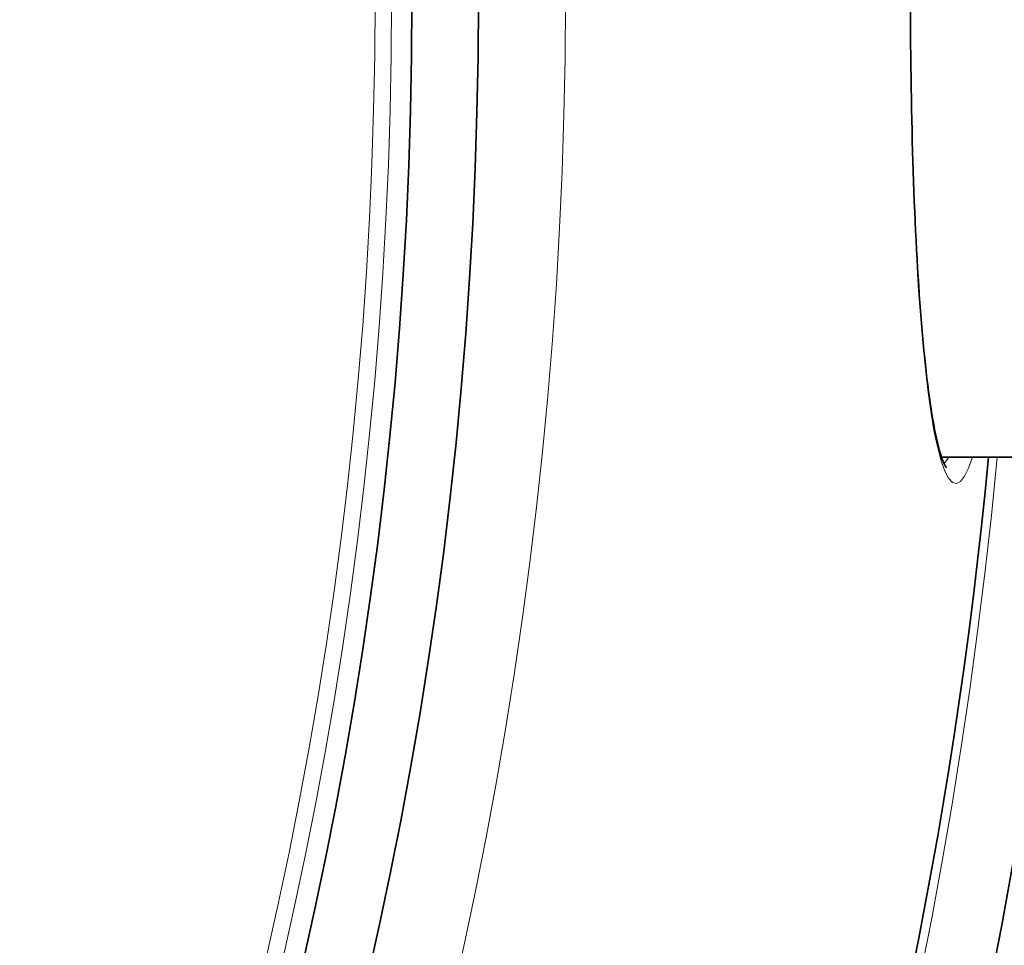
# Model space of a CAD drawing. Units: millimetres. Extents: x 3424 to 16571, y -1933 to 9586.
# Drawn here: x 14038 to 14157, y 904 to 1016 of the extents above; entities that cross this region are included whole.
import ezdxf

# ---------------------------------------------------------------- set-up
doc = ezdxf.new("R2010")
doc.units = ezdxf.units.MM
doc.layers.add('Viditelná (ISO)', color=7, linetype='Continuous', lineweight=35)
doc.layers.add('Viditelná tenká (ISO)', color=7, linetype='Continuous', lineweight=18)

msp = doc.modelspace()

# ---------------------------------------------------------------- linework, layer by layer
at = {"layer": 'Viditelná (ISO)'}
msp.add_line((14149.32, 962.94), (14265.1, 962.94), dxfattribs=at)
at = {"layer": 'Viditelná (ISO)', "flags": 128}
msp.add_lwpolyline([(14145.58, 1016.63), (14145.59, 1015.32), (14145.59, 1014.01), (14145.6, 1012.7), (14145.61, 1011.39), (14145.63, 1010.08), (14145.65, 1008.78), (14145.66, 1007.48), (14145.69, 1006.19), (14145.71, 1004.9), (14145.74, 1003.63), (14145.77, 1002.36), (14145.8, 1001.1), (14145.83, 999.85), (14145.87, 998.61), (14145.91, 997.38), (14145.95, 996.16), (14146, 994.95), (14146.04, 993.75), (14146.09, 992.56), (14146.15, 991.39), (14146.2, 990.23), (14146.26, 989.08), (14146.32, 987.95), (14146.38, 986.84), (14146.44, 985.74), (14146.51, 984.66), (14146.58, 983.6), (14146.65, 982.56), (14146.72, 981.54), (14146.8, 980.53), (14146.88, 979.55), (14146.96, 978.58), (14147.04, 977.63), (14147.12, 976.71), (14147.21, 975.8), (14147.3, 974.92), (14147.39, 974.06), (14147.48, 973.23), (14147.57, 972.42), (14147.67, 971.63), (14147.77, 970.87), (14147.87, 970.14), (14147.97, 969.43), (14148.07, 968.74), (14148.18, 968.09), (14148.28, 967.45), (14148.39, 966.85), (14148.5, 966.27), (14148.61, 965.73), (14148.72, 965.21), (14148.83, 964.72), (14148.94, 964.27), (14149.05, 963.84), (14149.16, 963.45), (14149.27, 963.1), (14149.38, 962.78), (14149.49, 962.49), (14149.59, 962.24), (14149.68, 962.03), (14149.77, 961.86), (14149.83, 961.74), (14149.88, 961.67), (14149.9, 961.64)], dxfattribs=at)
at = {"layer": 'Viditelná (ISO)'}
for radius in [521.32, 513.29]:
    msp.add_circle((13572.1, 1017.94), radius, dxfattribs=at)
for radius, start, end in [(660.5, 184.77656, 355.22344), (627.48, 185.02852, 354.97148), (595, 185.30382, 354.69618), (595, 185.30382, 354.69618), (585.5, 328.40327, 354.60987)]:
    msp.add_arc((13572.1, 1017.94), radius, start, end, dxfattribs=at)
at = {"layer": 'Viditelná tenká (ISO)'}
msp.add_line((14149.43, 962.04), (14149.43, 962.04), dxfattribs=at)
at = {"layer": 'Viditelná tenká (ISO)', "flags": 128}
for points in [[(14153.05, 962.94), (14152.58, 961.6), (14152.1, 960.61), (14151.61, 960), (14151.13, 959.75), (14150.66, 959.87), (14150.19, 960.37), (14149.73, 961.23), (14149.29, 962.46), (14148.87, 964.03), (14148.46, 965.94), (14148.08, 968.18), (14147.72, 970.73), (14147.38, 973.56), (14147.07, 976.67), (14146.79, 980.04), (14146.53, 983.64), (14146.3, 987.45), (14146.1, 991.45), (14145.94, 995.61), (14145.8, 999.91), (14145.69, 1004.32), (14145.61, 1008.82), (14145.56, 1013.38), (14145.55, 1017.94)], [(14150.21, 962.94), (14150.19, 962.9), (14150.16, 962.86), (14150.14, 962.82), (14150.11, 962.78), (14150.09, 962.74), (14150.06, 962.7), (14150.04, 962.66), (14150.01, 962.63), (14149.99, 962.59), (14149.96, 962.56), (14149.94, 962.52), (14149.91, 962.49), (14149.89, 962.46), (14149.86, 962.43), (14149.84, 962.4), (14149.82, 962.37), (14149.79, 962.34), (14149.77, 962.32), (14149.74, 962.29), (14149.72, 962.26), (14149.69, 962.24), (14149.67, 962.22), (14149.64, 962.2), (14149.62, 962.17)]]:
    msp.add_lwpolyline(points, dxfattribs=at)
at = {"layer": 'Viditelná tenká (ISO)'}
for radius in [531.82, 510.83, 508.84]:
    msp.add_circle((13572.1, 1017.94), radius, dxfattribs=at)
for radius, start, end in [(654.97, 184.81701, 355.18299), (621.44, 185.07758, 354.92242), (586.54, 185.38057, 354.61943)]:
    msp.add_arc((13572.1, 1017.94), radius, start, end, dxfattribs=at)

doc.saveas('drawing.dxf')
